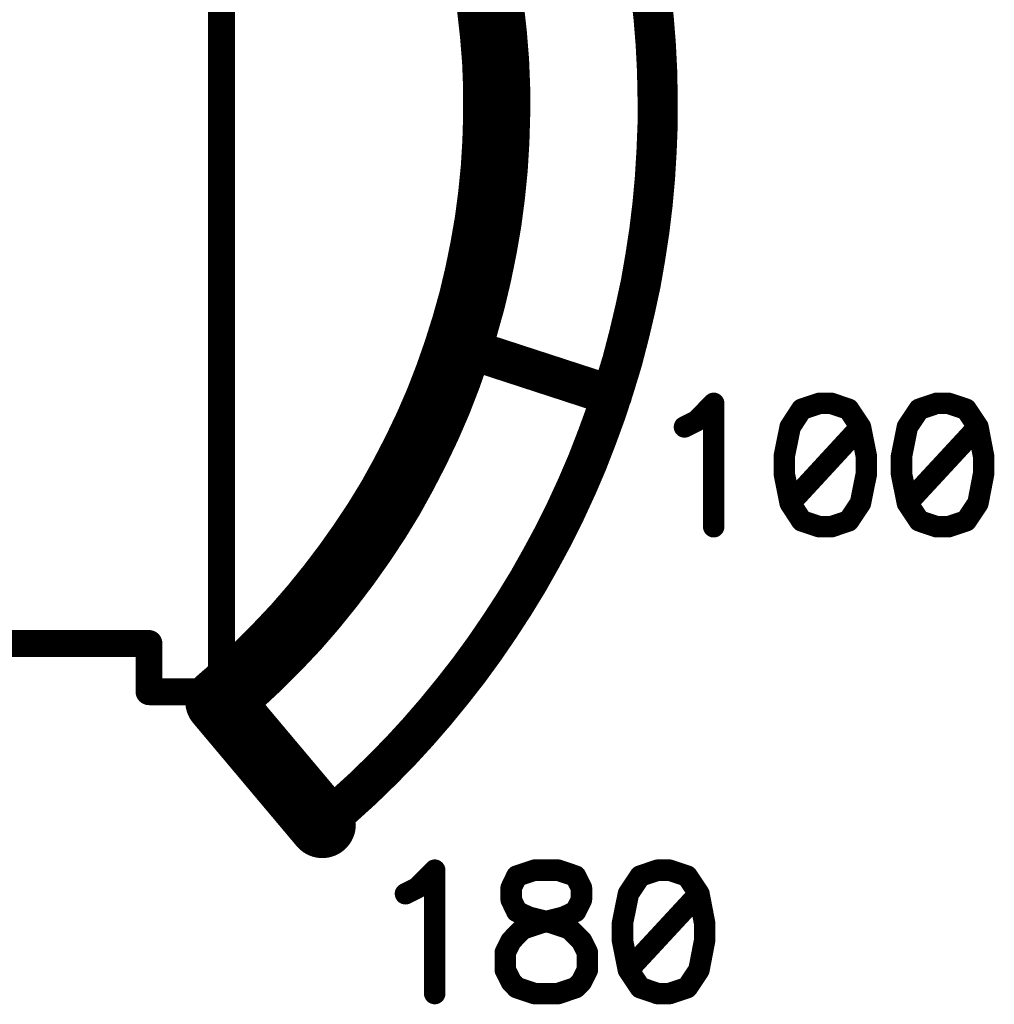
# Model space of a CAD drawing. Extents: x 0 to 15.8, y 0 to 10.2.
# Drawn here: x 8 to 8.4, y 8.7 to 9.1 of the extents above; entities that cross this region are included whole.
import ezdxf

# ---------------------------------------------------------------- set-up
doc = ezdxf.new("R2010")
doc.units = 0
doc.header["$MEASUREMENT"] = 0
doc.layers.get('0').update_dxf_attribs({"color": 90})
doc.layers.add('PCB_CMPNT', color=7, linetype='Continuous')

# ---------------------------------------------------------------- blocks, each defined once
blk = doc.blocks.new('UNIT_DISC')
at = {"linetype": 'Continuous', "const_width": 0.5}
blk.add_lwpolyline([(0.25, 0, 1), (-0.25, 0, 1)], format="xyb", close=True, dxfattribs=at)

msp = doc.modelspace()

# ---------------------------------------------------------------- linework, layer by layer
at = {"layer": 'PCB_CMPNT', "color": 7, "linetype": 'Continuous'}
for points, const_width in [([(8.07938, 9.18991), (8.07938, 8.81691)], 0.01), ([(8.17828, 9.08161), (8.17968, 9.07171)], 0.025), ([(8.17968, 9.07171), (8.18078, 9.06181)], 0.025), ([(8.24048, 9.06811), (8.23938, 9.07801)], 0.015), ([(8.18078, 9.06181), (8.18158, 9.05191)], 0.025), ([(8.24128, 9.05821), (8.24048, 9.06811)], 0.015), ([(8.24178, 9.04831), (8.24128, 9.05821)], 0.015), ([(8.18158, 9.05191), (8.18198, 9.04191)], 0.025), ([(8.18198, 9.04191), (8.18198, 9.03191)], 0.025), ([(8.24198, 9.03831), (8.24178, 9.04831)], 0.015), ([(8.18198, 9.03191), (8.18168, 9.02191)], 0.025), ([(8.24198, 9.02841), (8.24198, 9.03831)], 0.015), ([(8.24158, 9.01841), (8.24198, 9.02841)], 0.015), ([(8.18168, 9.02191), (8.18108, 9.01201)], 0.025), ([(8.24098, 9.00851), (8.24158, 9.01841)], 0.015), ([(8.18108, 9.01201), (8.18008, 9.00201)], 0.025), ([(8.18008, 9.00201), (8.17878, 8.99211)], 0.025), ([(8.24008, 8.99861), (8.24098, 9.00851)], 0.015), ([(8.17878, 8.99211), (8.17708, 8.98231)], 0.025), ([(8.23888, 8.98871), (8.24008, 8.99861)], 0.015), ([(8.23738, 8.97891), (8.23888, 8.98871)], 0.015), ([(8.17708, 8.98231), (8.17508, 8.97251)], 0.025), ([(8.17508, 8.97251), (8.17278, 8.96281)], 0.025), ([(8.23568, 8.96911), (8.23738, 8.97891)], 0.015), ([(8.17278, 8.96281), (8.17008, 8.95321)], 0.025), ([(8.23358, 8.95941), (8.23568, 8.96911)], 0.015), ([(8.23128, 8.94971), (8.23358, 8.95941)], 0.015), ([(8.17008, 8.95321), (8.16708, 8.94371)], 0.025), ([(8.16708, 8.94371), (8.16378, 8.93431)], 0.025), ([(8.22878, 8.94011), (8.23128, 8.94971)], 0.015), ([(8.16778, 8.94591), (8.22488, 8.92731)], 0.015), ([(8.22588, 8.93061), (8.22878, 8.94011)], 0.015), ([(8.16378, 8.93431), (8.16018, 8.92501)], 0.025), ([(8.16018, 8.92501), (8.15618, 8.91581)], 0.025), ([(8.22278, 8.92111), (8.22588, 8.93061)], 0.015), ([(8.15618, 8.91581), (8.15188, 8.90681)], 0.025), ([(8.21938, 8.91181), (8.22278, 8.92111)], 0.015), ([(8.25638, 8.91781), (8.26288, 8.92441)], 0.008), ([(8.26288, 8.92441), (8.26288, 8.87841)], 0.008), ([(8.29568, 8.92221), (8.29138, 8.91561)], 0.008), ([(8.30228, 8.92441), (8.29568, 8.92221)], 0.008), ([(8.30668, 8.92441), (8.30228, 8.92441)], 0.008), ([(8.31318, 8.92221), (8.30668, 8.92441)], 0.008), ([(8.31758, 8.91561), (8.31318, 8.92221)], 0.008), ([(8.33948, 8.92221), (8.33508, 8.91561)], 0.008), ([(8.34598, 8.92441), (8.33948, 8.92221)], 0.008), ([(8.35038, 8.92441), (8.34598, 8.92441)], 0.008), ([(8.35698, 8.92221), (8.35038, 8.92441)], 0.008), ([(8.36138, 8.91561), (8.35698, 8.92221)], 0.008), ([(8.25198, 8.91561), (8.25638, 8.91781)], 0.008), ([(8.15188, 8.90681), (8.14728, 8.89791)], 0.025), ([(8.21578, 8.90251), (8.21938, 8.91181)], 0.015), ([(8.29138, 8.91561), (8.28918, 8.90471)], 0.008), ([(8.31758, 8.91561), (8.29138, 8.88721)], 0.008), ([(8.31978, 8.90471), (8.31758, 8.91561)], 0.008), ([(8.33508, 8.91561), (8.33288, 8.90471)], 0.008), ([(8.36138, 8.91561), (8.33508, 8.88721)], 0.008), ([(8.36348, 8.90471), (8.36138, 8.91561)], 0.008), ([(8.14728, 8.89791), (8.14248, 8.88921)], 0.025), ([(8.21188, 8.89341), (8.21578, 8.90251)], 0.015), ([(8.28918, 8.90471), (8.28918, 8.89811)], 0.008), ([(8.31978, 8.89811), (8.31978, 8.90471)], 0.008), ([(8.33288, 8.90471), (8.33288, 8.89811)], 0.008), ([(8.36348, 8.89811), (8.36348, 8.90471)], 0.008), ([(8.14248, 8.88921), (8.13728, 8.88071)], 0.025), ([(8.20768, 8.88431), (8.21188, 8.89341)], 0.015), ([(8.28918, 8.89811), (8.29138, 8.88721)], 0.008), ([(8.31758, 8.88721), (8.31978, 8.89811)], 0.008), ([(8.33288, 8.89811), (8.33508, 8.88721)], 0.008), ([(8.36138, 8.88721), (8.36348, 8.89811)], 0.008), ([(8.13728, 8.88071), (8.13178, 8.87241)], 0.025), ([(8.20328, 8.87541), (8.20768, 8.88431)], 0.015), ([(8.29138, 8.88721), (8.29568, 8.88061)], 0.008), ([(8.31318, 8.88061), (8.31758, 8.88721)], 0.008), ([(8.33508, 8.88721), (8.33948, 8.88061)], 0.008), ([(8.35698, 8.88061), (8.36138, 8.88721)], 0.008), ([(8.13178, 8.87241), (8.12598, 8.86421)], 0.025), ([(8.19858, 8.86671), (8.20328, 8.87541)], 0.015), ([(8.29568, 8.88061), (8.30228, 8.87841)], 0.008), ([(8.30228, 8.87841), (8.30668, 8.87841)], 0.008), ([(8.30668, 8.87841), (8.31318, 8.88061)], 0.008), ([(8.33948, 8.88061), (8.34598, 8.87841)], 0.008), ([(8.34598, 8.87841), (8.35038, 8.87841)], 0.008), ([(8.35038, 8.87841), (8.35698, 8.88061)], 0.008), ([(8.12598, 8.86421), (8.11998, 8.85631)], 0.025), ([(8.19368, 8.85801), (8.19858, 8.86671)], 0.015), ([(8.11998, 8.85631), (8.11368, 8.84851)], 0.025), ([(8.18848, 8.84951), (8.19368, 8.85801)], 0.015), ([(8.11368, 8.84851), (8.10718, 8.84101)], 0.025), ([(8.18308, 8.84121), (8.18848, 8.84951)], 0.015), ([(8.10718, 8.84101), (8.10028, 8.83371)], 0.025), ([(8.17748, 8.83301), (8.18308, 8.84121)], 0.015), ([(8.10028, 8.83371), (8.09328, 8.82671)], 0.025), ([(8.05238, 8.83491), (7.73338, 8.83491)], 0.01), ([(8.05238, 8.81691), (8.05238, 8.83491)], 0.01), ([(8.09328, 8.82671), (8.08598, 8.81991)], 0.025), ([(8.17158, 8.82491), (8.17748, 8.83301)], 0.015), ([(8.08598, 8.81991), (8.07838, 8.81331)], 0.025), ([(8.16548, 8.81711), (8.17158, 8.82491)], 0.015), ([(8.07838, 8.81331), (8.11698, 8.76741)], 0.025), ([(8.15918, 8.80941), (8.16548, 8.81711)], 0.015), ([(8.07938, 8.81691), (8.05238, 8.81691)], 0.01), ([(8.15268, 8.80191), (8.15918, 8.80941)], 0.015), ([(8.14598, 8.79461), (8.15268, 8.80191)], 0.015), ([(8.13898, 8.78751), (8.14598, 8.79461)], 0.015), ([(8.13188, 8.78061), (8.13898, 8.78751)], 0.015), ([(8.12448, 8.77391), (8.13188, 8.78061)], 0.015), ([(8.11698, 8.76741), (8.12448, 8.77391)], 0.015), ([(8.15238, 8.74381), (8.15888, 8.75041)], 0.008), ([(8.15888, 8.75041), (8.15888, 8.70441)], 0.008), ([(8.19608, 8.75041), (8.18948, 8.74821)], 0.008), ([(8.20488, 8.75041), (8.19608, 8.75041)], 0.008), ([(8.21138, 8.74821), (8.20488, 8.75041)], 0.008), ([(8.24198, 8.75041), (8.23548, 8.74821)], 0.008), ([(8.24638, 8.75041), (8.24198, 8.75041)], 0.008), ([(8.25298, 8.74821), (8.24638, 8.75041)], 0.008), ([(8.18948, 8.74821), (8.18738, 8.74381)], 0.008), ([(8.21358, 8.74381), (8.21138, 8.74821)], 0.008), ([(8.23548, 8.74821), (8.23108, 8.74161)], 0.008), ([(8.25738, 8.74161), (8.25298, 8.74821)], 0.008), ([(8.14798, 8.74161), (8.15238, 8.74381)], 0.008), ([(8.18738, 8.74381), (8.18738, 8.73941)], 0.008), ([(8.21358, 8.73941), (8.21358, 8.74381)], 0.008), ([(8.23108, 8.74161), (8.22888, 8.73071)], 0.008), ([(8.25738, 8.74161), (8.23108, 8.71321)], 0.008), ([(8.25948, 8.73071), (8.25738, 8.74161)], 0.008), ([(8.18738, 8.73941), (8.18948, 8.73501)], 0.008), ([(8.21138, 8.73501), (8.21358, 8.73941)], 0.008), ([(8.18948, 8.73501), (8.19388, 8.73291)], 0.008), ([(8.20698, 8.73291), (8.21138, 8.73501)], 0.008), ([(8.19168, 8.72851), (8.19828, 8.73071)], 0.008), ([(8.19388, 8.73291), (8.20268, 8.73071)], 0.008), ([(8.19828, 8.73071), (8.20698, 8.73291)], 0.008), ([(8.20268, 8.73071), (8.20918, 8.72851)], 0.008), ([(8.22888, 8.73071), (8.22888, 8.72411)], 0.008), ([(8.25948, 8.72411), (8.25948, 8.73071)], 0.008), ([(8.18738, 8.72411), (8.19168, 8.72851)], 0.008), ([(8.20918, 8.72851), (8.21358, 8.72411)], 0.008), ([(8.18518, 8.71971), (8.18738, 8.72411)], 0.008), ([(8.21358, 8.72411), (8.21578, 8.71971)], 0.008), ([(8.22888, 8.72411), (8.23108, 8.71321)], 0.008), ([(8.25738, 8.71321), (8.25948, 8.72411)], 0.008), ([(8.18518, 8.71321), (8.18518, 8.71971)], 0.008), ([(8.21578, 8.71971), (8.21578, 8.71321)], 0.008), ([(8.18738, 8.70881), (8.18518, 8.71321)], 0.008), ([(8.21578, 8.71321), (8.21358, 8.70881)], 0.008), ([(8.23108, 8.71321), (8.23548, 8.70661)], 0.008), ([(8.25298, 8.70661), (8.25738, 8.71321)], 0.008), ([(8.18948, 8.70661), (8.18738, 8.70881)], 0.008), ([(8.21358, 8.70881), (8.21138, 8.70661)], 0.008), ([(8.19608, 8.70441), (8.18948, 8.70661)], 0.008), ([(8.21138, 8.70661), (8.20488, 8.70441)], 0.008), ([(8.23548, 8.70661), (8.24198, 8.70441)], 0.008), ([(8.24638, 8.70441), (8.25298, 8.70661)], 0.008), ([(8.20488, 8.70441), (8.19608, 8.70441)], 0.008), ([(8.24198, 8.70441), (8.24638, 8.70441)], 0.008)]:
    msp.add_lwpolyline(points, dxfattribs=dict(at, const_width=const_width))

# ---------------------------------------------------------------- block references
at = {"layer": 'PCB_CMPNT', "color": 7}
for p, xscale, yscale, zscale in [((8.17968, 9.07171), 0.02499999999999858, 0.02500000000000036, 0.025), ((8.17968, 9.07171), 0.02499999999999858, 0.02500000000000036, 0.025), ((8.18078, 9.06181), 0.02499999999999858, 0.02500000000000036, 0.025), ((8.18078, 9.06181), 0.02499999999999858, 0.02500000000000036, 0.025), ((8.24048, 9.06811), 0.01500000000000057, 0.01500000000000057, 0.015), ((8.24048, 9.06811), 0.01500000000000057, 0.01500000000000057, 0.015), ((8.24128, 9.05821), 0.01500000000000057, 0.01500000000000057, 0.015), ((8.24128, 9.05821), 0.01500000000000057, 0.01500000000000057, 0.015), ((8.18158, 9.05191), 0.02499999999999858, 0.02500000000000036, 0.025), ((8.18158, 9.05191), 0.02499999999999858, 0.02500000000000036, 0.025), ((8.18198, 9.04191), 0.02499999999999858, 0.02500000000000036, 0.025), ((8.18198, 9.04191), 0.02499999999999858, 0.02500000000000036, 0.025), ((8.24178, 9.04831), 0.01500000000000057, 0.01500000000000057, 0.015), ((8.24178, 9.04831), 0.01500000000000057, 0.01500000000000057, 0.015), ((8.18198, 9.03191), 0.02499999999999858, 0.02500000000000036, 0.025), ((8.18198, 9.03191), 0.02499999999999858, 0.02500000000000036, 0.025), ((8.24198, 9.03831), 0.01500000000000057, 0.01500000000000057, 0.015), ((8.24198, 9.03831), 0.01500000000000057, 0.01500000000000057, 0.015), ((8.24198, 9.02841), 0.01500000000000057, 0.01500000000000057, 0.015), ((8.24198, 9.02841), 0.01500000000000057, 0.01500000000000057, 0.015), ((8.18168, 9.02191), 0.02499999999999858, 0.02500000000000036, 0.025), ((8.18168, 9.02191), 0.02499999999999858, 0.02500000000000036, 0.025), ((8.24158, 9.01841), 0.01500000000000057, 0.01500000000000057, 0.015), ((8.24158, 9.01841), 0.01500000000000057, 0.01500000000000057, 0.015), ((8.18108, 9.01201), 0.02499999999999858, 0.02500000000000036, 0.025), ((8.18108, 9.01201), 0.02499999999999858, 0.02500000000000036, 0.025), ((8.18008, 9.00201), 0.02499999999999858, 0.02500000000000036, 0.025), ((8.18008, 9.00201), 0.02499999999999858, 0.02500000000000036, 0.025), ((8.24098, 9.00851), 0.01500000000000057, 0.01500000000000057, 0.015), ((8.24098, 9.00851), 0.01500000000000057, 0.01500000000000057, 0.015), ((8.17878, 8.99211), 0.02499999999999858, 0.02500000000000036, 0.025), ((8.17878, 8.99211), 0.02499999999999858, 0.02500000000000036, 0.025), ((8.24008, 8.99861), 0.01500000000000057, 0.01500000000000057, 0.015), ((8.24008, 8.99861), 0.01500000000000057, 0.01500000000000057, 0.015), ((8.23888, 8.98871), 0.01500000000000057, 0.01500000000000057, 0.015), ((8.23888, 8.98871), 0.01500000000000057, 0.01500000000000057, 0.015), ((8.17708, 8.98231), 0.02499999999999858, 0.02500000000000036, 0.025), ((8.17708, 8.98231), 0.02499999999999858, 0.02500000000000036, 0.025), ((8.17508, 8.97251), 0.02499999999999858, 0.02500000000000036, 0.025), ((8.17508, 8.97251), 0.02499999999999858, 0.02500000000000036, 0.025), ((8.23738, 8.97891), 0.01500000000000057, 0.01500000000000057, 0.015), ((8.23738, 8.97891), 0.01500000000000057, 0.01500000000000057, 0.015), ((8.17278, 8.96281), 0.02499999999999858, 0.02500000000000036, 0.025), ((8.17278, 8.96281), 0.02499999999999858, 0.02500000000000036, 0.025), ((8.23568, 8.96911), 0.01500000000000057, 0.01500000000000057, 0.015), ((8.23568, 8.96911), 0.01500000000000057, 0.01500000000000057, 0.015), ((8.23358, 8.95941), 0.01500000000000057, 0.01500000000000057, 0.015), ((8.23358, 8.95941), 0.01500000000000057, 0.01500000000000057, 0.015), ((8.17008, 8.95321), 0.02499999999999858, 0.02500000000000036, 0.025), ((8.17008, 8.95321), 0.02499999999999858, 0.02500000000000036, 0.025), ((8.16708, 8.94371), 0.02499999999999858, 0.02500000000000036, 0.025), ((8.16708, 8.94371), 0.02499999999999858, 0.02500000000000036, 0.025), ((8.23128, 8.94971), 0.01500000000000057, 0.01500000000000057, 0.015), ((8.23128, 8.94971), 0.01500000000000057, 0.01500000000000057, 0.015), ((8.16778, 8.94591), 0.01500000000000057, 0.01500000000000057, 0.015), ((8.22878, 8.94011), 0.01500000000000057, 0.01500000000000057, 0.015), ((8.22878, 8.94011), 0.01500000000000057, 0.01500000000000057, 0.015), ((8.16378, 8.93431), 0.02499999999999858, 0.02500000000000036, 0.025), ((8.16378, 8.93431), 0.02499999999999858, 0.02500000000000036, 0.025), ((8.16018, 8.92501), 0.02499999999999858, 0.02500000000000036, 0.025), ((8.16018, 8.92501), 0.02499999999999858, 0.02500000000000036, 0.025), ((8.22588, 8.93061), 0.01500000000000057, 0.01500000000000057, 0.015), ((8.22588, 8.93061), 0.01500000000000057, 0.01500000000000057, 0.015), ((8.22488, 8.92731), 0.01500000000000057, 0.01500000000000057, 0.015), ((8.15618, 8.91581), 0.02499999999999858, 0.02500000000000036, 0.025), ((8.15618, 8.91581), 0.02499999999999858, 0.02500000000000036, 0.025), ((8.22278, 8.92111), 0.01500000000000057, 0.01500000000000057, 0.015), ((8.22278, 8.92111), 0.01500000000000057, 0.01500000000000057, 0.015), ((8.26288, 8.92441), 0.007999999999999119, 0.007999999999999119, 0.008), ((8.26288, 8.92441), 0.007999999999999119, 0.007999999999999119, 0.008), ((8.29568, 8.92221), 0.007999999999999119, 0.007999999999999119, 0.008), ((8.29568, 8.92221), 0.007999999999999119, 0.007999999999999119, 0.008), ((8.30228, 8.92441), 0.007999999999999119, 0.007999999999999119, 0.008), ((8.30228, 8.92441), 0.007999999999999119, 0.007999999999999119, 0.008), ((8.30668, 8.92441), 0.007999999999999119, 0.007999999999999119, 0.008), ((8.30668, 8.92441), 0.007999999999999119, 0.007999999999999119, 0.008), ((8.31318, 8.92221), 0.007999999999999119, 0.007999999999999119, 0.008), ((8.31318, 8.92221), 0.007999999999999119, 0.007999999999999119, 0.008), ((8.33948, 8.92221), 0.007999999999999119, 0.007999999999999119, 0.008), ((8.33948, 8.92221), 0.007999999999999119, 0.007999999999999119, 0.008), ((8.34598, 8.92441), 0.007999999999999119, 0.007999999999999119, 0.008), ((8.34598, 8.92441), 0.007999999999999119, 0.007999999999999119, 0.008), ((8.35038, 8.92441), 0.007999999999999119, 0.007999999999999119, 0.008), ((8.35038, 8.92441), 0.007999999999999119, 0.007999999999999119, 0.008), ((8.35698, 8.92221), 0.007999999999999119, 0.007999999999999119, 0.008), ((8.35698, 8.92221), 0.007999999999999119, 0.007999999999999119, 0.008), ((8.25638, 8.91781), 0.007999999999999119, 0.007999999999999119, 0.008), ((8.25638, 8.91781), 0.007999999999999119, 0.007999999999999119, 0.008), ((8.15188, 8.90681), 0.02499999999999858, 0.02500000000000036, 0.025), ((8.15188, 8.90681), 0.02499999999999858, 0.02500000000000036, 0.025), ((8.21938, 8.91181), 0.01500000000000057, 0.01500000000000057, 0.015), ((8.21938, 8.91181), 0.01500000000000057, 0.01500000000000057, 0.015), ((8.25198, 8.91561), 0.007999999999999119, 0.007999999999999119, 0.008), ((8.29138, 8.91561), 0.007999999999999119, 0.007999999999999119, 0.008), ((8.29138, 8.91561), 0.007999999999999119, 0.007999999999999119, 0.008), ((8.31758, 8.91561), 0.007999999999999119, 0.007999999999999119, 0.008), ((8.31758, 8.91561), 0.007999999999999119, 0.007999999999999119, 0.008), ((8.31758, 8.91561), 0.007999999999999119, 0.007999999999999119, 0.008), ((8.33508, 8.91561), 0.007999999999999119, 0.007999999999999119, 0.008), ((8.33508, 8.91561), 0.007999999999999119, 0.007999999999999119, 0.008), ((8.36138, 8.91561), 0.007999999999999119, 0.007999999999999119, 0.008), ((8.36138, 8.91561), 0.007999999999999119, 0.007999999999999119, 0.008), ((8.36138, 8.91561), 0.007999999999999119, 0.007999999999999119, 0.008), ((8.14728, 8.89791), 0.02499999999999858, 0.02500000000000036, 0.025), ((8.14728, 8.89791), 0.02499999999999858, 0.02500000000000036, 0.025), ((8.21578, 8.90251), 0.01500000000000057, 0.01500000000000057, 0.015), ((8.21578, 8.90251), 0.01500000000000057, 0.01500000000000057, 0.015), ((8.28918, 8.90471), 0.007999999999999119, 0.007999999999999119, 0.008), ((8.28918, 8.90471), 0.007999999999999119, 0.007999999999999119, 0.008), ((8.31978, 8.90471), 0.007999999999999119, 0.007999999999999119, 0.008), ((8.31978, 8.90471), 0.007999999999999119, 0.007999999999999119, 0.008), ((8.33288, 8.90471), 0.007999999999999119, 0.007999999999999119, 0.008), ((8.33288, 8.90471), 0.007999999999999119, 0.007999999999999119, 0.008), ((8.36348, 8.90471), 0.007999999999999119, 0.007999999999999119, 0.008), ((8.36348, 8.90471), 0.007999999999999119, 0.007999999999999119, 0.008), ((8.14248, 8.88921), 0.02499999999999858, 0.02500000000000036, 0.025), ((8.14248, 8.88921), 0.02499999999999858, 0.02500000000000036, 0.025), ((8.21188, 8.89341), 0.01500000000000057, 0.01500000000000057, 0.015), ((8.21188, 8.89341), 0.01500000000000057, 0.01500000000000057, 0.015), ((8.28918, 8.89811), 0.007999999999999119, 0.007999999999999119, 0.008), ((8.28918, 8.89811), 0.007999999999999119, 0.007999999999999119, 0.008), ((8.31978, 8.89811), 0.007999999999999119, 0.007999999999999119, 0.008), ((8.31978, 8.89811), 0.007999999999999119, 0.007999999999999119, 0.008), ((8.33288, 8.89811), 0.007999999999999119, 0.007999999999999119, 0.008), ((8.33288, 8.89811), 0.007999999999999119, 0.007999999999999119, 0.008), ((8.36348, 8.89811), 0.007999999999999119, 0.007999999999999119, 0.008), ((8.36348, 8.89811), 0.007999999999999119, 0.007999999999999119, 0.008), ((8.13728, 8.88071), 0.02499999999999858, 0.02500000000000036, 0.025), ((8.13728, 8.88071), 0.02499999999999858, 0.02500000000000036, 0.025), ((8.20768, 8.88431), 0.01500000000000057, 0.01500000000000057, 0.015), ((8.20768, 8.88431), 0.01500000000000057, 0.01500000000000057, 0.015), ((8.29138, 8.88721), 0.007999999999999119, 0.007999999999999119, 0.008), ((8.29138, 8.88721), 0.007999999999999119, 0.007999999999999119, 0.008), ((8.29138, 8.88721), 0.007999999999999119, 0.007999999999999119, 0.008), ((8.31758, 8.88721), 0.007999999999999119, 0.007999999999999119, 0.008), ((8.31758, 8.88721), 0.007999999999999119, 0.007999999999999119, 0.008), ((8.33508, 8.88721), 0.007999999999999119, 0.007999999999999119, 0.008), ((8.33508, 8.88721), 0.007999999999999119, 0.007999999999999119, 0.008), ((8.33508, 8.88721), 0.007999999999999119, 0.007999999999999119, 0.008), ((8.36138, 8.88721), 0.007999999999999119, 0.007999999999999119, 0.008), ((8.36138, 8.88721), 0.007999999999999119, 0.007999999999999119, 0.008), ((8.13178, 8.87241), 0.02499999999999858, 0.02500000000000036, 0.025), ((8.13178, 8.87241), 0.02499999999999858, 0.02500000000000036, 0.025), ((8.20328, 8.87541), 0.01500000000000057, 0.01500000000000057, 0.015), ((8.20328, 8.87541), 0.01500000000000057, 0.01500000000000057, 0.015), ((8.26288, 8.87841), 0.007999999999999119, 0.007999999999999119, 0.008), ((8.29568, 8.88061), 0.007999999999999119, 0.007999999999999119, 0.008), ((8.29568, 8.88061), 0.007999999999999119, 0.007999999999999119, 0.008), ((8.30228, 8.87841), 0.007999999999999119, 0.007999999999999119, 0.008), ((8.30228, 8.87841), 0.007999999999999119, 0.007999999999999119, 0.008), ((8.30668, 8.87841), 0.007999999999999119, 0.007999999999999119, 0.008), ((8.30668, 8.87841), 0.007999999999999119, 0.007999999999999119, 0.008), ((8.31318, 8.88061), 0.007999999999999119, 0.007999999999999119, 0.008), ((8.31318, 8.88061), 0.007999999999999119, 0.007999999999999119, 0.008), ((8.33948, 8.88061), 0.007999999999999119, 0.007999999999999119, 0.008), ((8.33948, 8.88061), 0.007999999999999119, 0.007999999999999119, 0.008), ((8.34598, 8.87841), 0.007999999999999119, 0.007999999999999119, 0.008), ((8.34598, 8.87841), 0.007999999999999119, 0.007999999999999119, 0.008), ((8.35038, 8.87841), 0.007999999999999119, 0.007999999999999119, 0.008), ((8.35038, 8.87841), 0.007999999999999119, 0.007999999999999119, 0.008), ((8.35698, 8.88061), 0.007999999999999119, 0.007999999999999119, 0.008), ((8.35698, 8.88061), 0.007999999999999119, 0.007999999999999119, 0.008), ((8.12598, 8.86421), 0.02499999999999858, 0.02500000000000036, 0.025), ((8.12598, 8.86421), 0.02499999999999858, 0.02500000000000036, 0.025), ((8.19858, 8.86671), 0.01500000000000057, 0.01500000000000057, 0.015), ((8.19858, 8.86671), 0.01500000000000057, 0.01500000000000057, 0.015), ((8.11998, 8.85631), 0.02499999999999858, 0.02500000000000036, 0.025), ((8.11998, 8.85631), 0.02499999999999858, 0.02500000000000036, 0.025), ((8.19368, 8.85801), 0.01500000000000057, 0.01500000000000057, 0.015), ((8.19368, 8.85801), 0.01500000000000057, 0.01500000000000057, 0.015), ((8.11368, 8.84851), 0.02499999999999858, 0.02500000000000036, 0.025), ((8.11368, 8.84851), 0.02499999999999858, 0.02500000000000036, 0.025), ((8.18848, 8.84951), 0.01500000000000057, 0.01500000000000057, 0.015), ((8.18848, 8.84951), 0.01500000000000057, 0.01500000000000057, 0.015), ((8.10718, 8.84101), 0.02499999999999858, 0.02500000000000036, 0.025), ((8.10718, 8.84101), 0.02499999999999858, 0.02500000000000036, 0.025), ((8.18308, 8.84121), 0.01500000000000057, 0.01500000000000057, 0.015), ((8.18308, 8.84121), 0.01500000000000057, 0.01500000000000057, 0.015), ((8.10028, 8.83371), 0.02499999999999858, 0.02500000000000036, 0.025), ((8.10028, 8.83371), 0.02499999999999858, 0.02500000000000036, 0.025), ((8.05238, 8.83491), 0.009999999999999787, 0.01000000000000001, 0.01), ((8.05238, 8.83491), 0.009999999999999787, 0.01000000000000001, 0.01), ((8.09328, 8.82671), 0.02499999999999858, 0.02500000000000036, 0.025), ((8.09328, 8.82671), 0.02499999999999858, 0.02500000000000036, 0.025), ((8.17748, 8.83301), 0.01500000000000057, 0.01500000000000057, 0.015), ((8.17748, 8.83301), 0.01500000000000057, 0.01500000000000057, 0.015), ((8.08598, 8.81991), 0.02499999999999858, 0.02500000000000036, 0.025), ((8.08598, 8.81991), 0.02499999999999858, 0.02500000000000036, 0.025), ((8.17158, 8.82491), 0.01500000000000057, 0.01500000000000057, 0.015), ((8.17158, 8.82491), 0.01500000000000057, 0.01500000000000057, 0.015), ((8.07838, 8.81331), 0.02499999999999858, 0.02500000000000036, 0.025), ((8.07838, 8.81331), 0.02499999999999858, 0.02500000000000036, 0.025), ((8.16548, 8.81711), 0.01500000000000057, 0.01500000000000057, 0.015), ((8.16548, 8.81711), 0.01500000000000057, 0.01500000000000057, 0.015), ((8.05238, 8.81691), 0.009999999999999787, 0.01000000000000001, 0.01), ((8.05238, 8.81691), 0.009999999999999787, 0.01000000000000001, 0.01), ((8.07938, 8.81691), 0.009999999999999787, 0.01000000000000001, 0.01), ((8.07938, 8.81691), 0.009999999999999787, 0.01000000000000001, 0.01), ((8.15918, 8.80941), 0.01500000000000057, 0.01500000000000057, 0.015), ((8.15918, 8.80941), 0.01500000000000057, 0.01500000000000057, 0.015), ((8.15268, 8.80191), 0.01500000000000057, 0.01500000000000057, 0.015), ((8.15268, 8.80191), 0.01500000000000057, 0.01500000000000057, 0.015), ((8.14598, 8.79461), 0.01500000000000057, 0.01500000000000057, 0.015), ((8.14598, 8.79461), 0.01500000000000057, 0.01500000000000057, 0.015), ((8.13898, 8.78751), 0.01500000000000057, 0.01500000000000057, 0.015), ((8.13898, 8.78751), 0.01500000000000057, 0.01500000000000057, 0.015), ((8.13188, 8.78061), 0.01500000000000057, 0.01500000000000057, 0.015), ((8.13188, 8.78061), 0.01500000000000057, 0.01500000000000057, 0.015), ((8.11698, 8.76741), 0.02499999999999858, 0.02500000000000036, 0.025), ((8.12448, 8.77391), 0.01500000000000057, 0.01500000000000057, 0.015), ((8.12448, 8.77391), 0.01500000000000057, 0.01500000000000057, 0.015), ((8.11698, 8.76741), 0.01500000000000057, 0.01500000000000057, 0.015), ((8.15888, 8.75041), 0.007999999999999119, 0.007999999999999119, 0.008), ((8.15888, 8.75041), 0.007999999999999119, 0.007999999999999119, 0.008), ((8.19608, 8.75041), 0.007999999999999119, 0.007999999999999119, 0.008), ((8.19608, 8.75041), 0.007999999999999119, 0.007999999999999119, 0.008), ((8.20488, 8.75041), 0.007999999999999119, 0.007999999999999119, 0.008), ((8.20488, 8.75041), 0.007999999999999119, 0.007999999999999119, 0.008), ((8.24198, 8.75041), 0.007999999999999119, 0.007999999999999119, 0.008), ((8.24198, 8.75041), 0.007999999999999119, 0.007999999999999119, 0.008), ((8.24638, 8.75041), 0.007999999999999119, 0.007999999999999119, 0.008), ((8.24638, 8.75041), 0.007999999999999119, 0.007999999999999119, 0.008), ((8.18948, 8.74821), 0.007999999999999119, 0.007999999999999119, 0.008), ((8.18948, 8.74821), 0.007999999999999119, 0.007999999999999119, 0.008), ((8.21138, 8.74821), 0.007999999999999119, 0.007999999999999119, 0.008), ((8.21138, 8.74821), 0.007999999999999119, 0.007999999999999119, 0.008), ((8.23548, 8.74821), 0.007999999999999119, 0.007999999999999119, 0.008), ((8.23548, 8.74821), 0.007999999999999119, 0.007999999999999119, 0.008), ((8.25298, 8.74821), 0.007999999999999119, 0.007999999999999119, 0.008), ((8.25298, 8.74821), 0.007999999999999119, 0.007999999999999119, 0.008), ((8.14798, 8.74161), 0.007999999999999119, 0.007999999999999119, 0.008), ((8.15238, 8.74381), 0.007999999999999119, 0.007999999999999119, 0.008), ((8.15238, 8.74381), 0.007999999999999119, 0.007999999999999119, 0.008), ((8.18738, 8.74381), 0.007999999999999119, 0.007999999999999119, 0.008), ((8.18738, 8.74381), 0.007999999999999119, 0.007999999999999119, 0.008), ((8.21358, 8.74381), 0.007999999999999119, 0.007999999999999119, 0.008), ((8.21358, 8.74381), 0.007999999999999119, 0.007999999999999119, 0.008), ((8.23108, 8.74161), 0.007999999999999119, 0.007999999999999119, 0.008), ((8.23108, 8.74161), 0.007999999999999119, 0.007999999999999119, 0.008), ((8.25738, 8.74161), 0.007999999999999119, 0.007999999999999119, 0.008), ((8.25738, 8.74161), 0.007999999999999119, 0.007999999999999119, 0.008), ((8.25738, 8.74161), 0.007999999999999119, 0.007999999999999119, 0.008), ((8.18738, 8.73941), 0.007999999999999119, 0.007999999999999119, 0.008), ((8.18738, 8.73941), 0.007999999999999119, 0.007999999999999119, 0.008), ((8.21358, 8.73941), 0.007999999999999119, 0.007999999999999119, 0.008), ((8.21358, 8.73941), 0.007999999999999119, 0.007999999999999119, 0.008), ((8.18948, 8.73501), 0.007999999999999119, 0.007999999999999119, 0.008), ((8.18948, 8.73501), 0.007999999999999119, 0.007999999999999119, 0.008), ((8.21138, 8.73501), 0.007999999999999119, 0.007999999999999119, 0.008), ((8.21138, 8.73501), 0.007999999999999119, 0.007999999999999119, 0.008), ((8.19388, 8.73291), 0.007999999999999119, 0.007999999999999119, 0.008), ((8.19388, 8.73291), 0.007999999999999119, 0.007999999999999119, 0.008), ((8.19828, 8.73071), 0.007999999999999119, 0.007999999999999119, 0.008), ((8.19828, 8.73071), 0.007999999999999119, 0.007999999999999119, 0.008), ((8.20268, 8.73071), 0.007999999999999119, 0.007999999999999119, 0.008), ((8.20268, 8.73071), 0.007999999999999119, 0.007999999999999119, 0.008), ((8.20698, 8.73291), 0.007999999999999119, 0.007999999999999119, 0.008), ((8.20698, 8.73291), 0.007999999999999119, 0.007999999999999119, 0.008), ((8.22888, 8.73071), 0.007999999999999119, 0.007999999999999119, 0.008), ((8.22888, 8.73071), 0.007999999999999119, 0.007999999999999119, 0.008), ((8.25948, 8.73071), 0.007999999999999119, 0.007999999999999119, 0.008), ((8.25948, 8.73071), 0.007999999999999119, 0.007999999999999119, 0.008), ((8.19168, 8.72851), 0.007999999999999119, 0.007999999999999119, 0.008), ((8.19168, 8.72851), 0.007999999999999119, 0.007999999999999119, 0.008), ((8.20918, 8.72851), 0.007999999999999119, 0.007999999999999119, 0.008), ((8.20918, 8.72851), 0.007999999999999119, 0.007999999999999119, 0.008), ((8.18738, 8.72411), 0.007999999999999119, 0.007999999999999119, 0.008), ((8.18738, 8.72411), 0.007999999999999119, 0.007999999999999119, 0.008), ((8.21358, 8.72411), 0.007999999999999119, 0.007999999999999119, 0.008), ((8.21358, 8.72411), 0.007999999999999119, 0.007999999999999119, 0.008), ((8.22888, 8.72411), 0.007999999999999119, 0.007999999999999119, 0.008), ((8.22888, 8.72411), 0.007999999999999119, 0.007999999999999119, 0.008), ((8.25948, 8.72411), 0.007999999999999119, 0.007999999999999119, 0.008), ((8.25948, 8.72411), 0.007999999999999119, 0.007999999999999119, 0.008), ((8.18518, 8.71971), 0.007999999999999119, 0.007999999999999119, 0.008), ((8.18518, 8.71971), 0.007999999999999119, 0.007999999999999119, 0.008), ((8.21578, 8.71971), 0.007999999999999119, 0.007999999999999119, 0.008), ((8.21578, 8.71971), 0.007999999999999119, 0.007999999999999119, 0.008), ((8.18518, 8.71321), 0.007999999999999119, 0.007999999999999119, 0.008), ((8.18518, 8.71321), 0.007999999999999119, 0.007999999999999119, 0.008), ((8.21578, 8.71321), 0.007999999999999119, 0.007999999999999119, 0.008), ((8.21578, 8.71321), 0.007999999999999119, 0.007999999999999119, 0.008), ((8.23108, 8.71321), 0.007999999999999119, 0.007999999999999119, 0.008), ((8.23108, 8.71321), 0.007999999999999119, 0.007999999999999119, 0.008), ((8.23108, 8.71321), 0.007999999999999119, 0.007999999999999119, 0.008), ((8.25738, 8.71321), 0.007999999999999119, 0.007999999999999119, 0.008), ((8.25738, 8.71321), 0.007999999999999119, 0.007999999999999119, 0.008), ((8.18738, 8.70881), 0.007999999999999119, 0.007999999999999119, 0.008), ((8.18738, 8.70881), 0.007999999999999119, 0.007999999999999119, 0.008), ((8.21358, 8.70881), 0.007999999999999119, 0.007999999999999119, 0.008), ((8.21358, 8.70881), 0.007999999999999119, 0.007999999999999119, 0.008), ((8.18948, 8.70661), 0.007999999999999119, 0.007999999999999119, 0.008), ((8.18948, 8.70661), 0.007999999999999119, 0.007999999999999119, 0.008), ((8.21138, 8.70661), 0.007999999999999119, 0.007999999999999119, 0.008), ((8.21138, 8.70661), 0.007999999999999119, 0.007999999999999119, 0.008), ((8.23548, 8.70661), 0.007999999999999119, 0.007999999999999119, 0.008), ((8.23548, 8.70661), 0.007999999999999119, 0.007999999999999119, 0.008), ((8.25298, 8.70661), 0.007999999999999119, 0.007999999999999119, 0.008), ((8.25298, 8.70661), 0.007999999999999119, 0.007999999999999119, 0.008), ((8.15888, 8.70441), 0.007999999999999119, 0.007999999999999119, 0.008), ((8.19608, 8.70441), 0.007999999999999119, 0.007999999999999119, 0.008), ((8.19608, 8.70441), 0.007999999999999119, 0.007999999999999119, 0.008), ((8.20488, 8.70441), 0.007999999999999119, 0.007999999999999119, 0.008), ((8.20488, 8.70441), 0.007999999999999119, 0.007999999999999119, 0.008), ((8.24198, 8.70441), 0.007999999999999119, 0.007999999999999119, 0.008), ((8.24198, 8.70441), 0.007999999999999119, 0.007999999999999119, 0.008), ((8.24638, 8.70441), 0.007999999999999119, 0.007999999999999119, 0.008), ((8.24638, 8.70441), 0.007999999999999119, 0.007999999999999119, 0.008)]:
    msp.add_blockref('UNIT_DISC', p, dxfattribs=dict(at, xscale=xscale, yscale=yscale, zscale=zscale))

doc.saveas('drawing.dxf')
